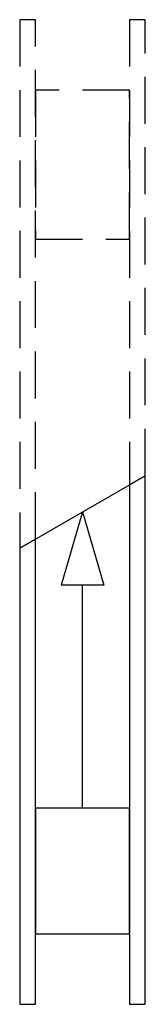
# Model space of a CAD drawing. Extents: x -670 to 670, y -2090 to 8402.
import ezdxf

# ---------------------------------------------------------------- set-up
doc = ezdxf.new("R2010")
doc.units = 0
doc.header["$LTSCALE"] = 2000
doc.linetypes.add('DASHED2', pattern=[0.375, 0.25, -0.125])
doc.layers.add('aad blocks-grijs', color=8, linetype='CONTINUOUS')

msp = doc.modelspace()

# ---------------------------------------------------------------- linework, layer by layer
at = {"layer": 'aad blocks-grijs'}
for p, q in [((-670, 2769), (670, 3543)), ((0, 3156), (-226, 2376)), ((0, 3156), (226, 2376)), ((226, 2376), (-226, 2376)), ((0, 0), (0, 2376))]:
    msp.add_line(p, q, dxfattribs=at)
at = {"layer": 'aad blocks-grijs', "linetype": 'DASHED2'}
for points in [[(-500, 8402), (-670, 8402), (-670, 2769), (-500, 2867)], [(670, 8402), (500, 8402), (500, 3445), (670, 3543)], [(500, 7652), (-500, 7652), (-500, 6062), (500, 6062)]]:
    msp.add_lwpolyline(points, close=True, dxfattribs=at)
at = {"layer": 'aad blocks-grijs'}
for points in [[(670, 3543), (500, 3445), (500, -2090), (670, -2090)], [(-500, 2867), (-670, 2769), (-670, -2090), (-500, -2090)], [(500, 0), (-500, 0), (-500, -1340), (500, -1340)]]:
    msp.add_lwpolyline(points, close=True, dxfattribs=at)

doc.saveas('drawing.dxf')
